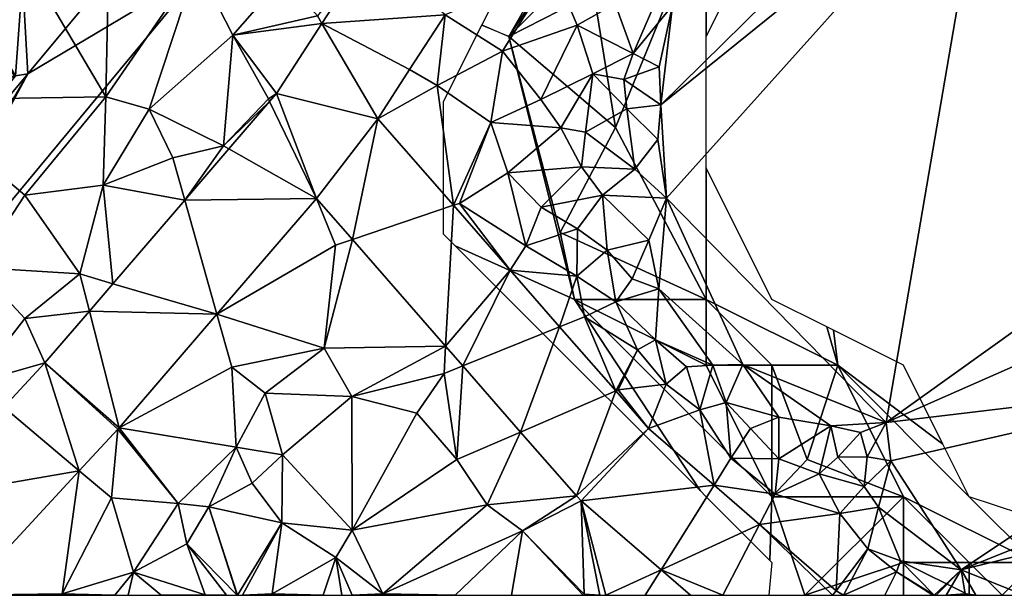
# Model space of a CAD drawing. Extents: x 573000 to 574007, y 6222000 to 6223016.
# Drawn here: x 573635 to 573710, y 6222000 to 6222044 of the extents above; entities that cross this region are included whole.
import ezdxf

# ---------------------------------------------------------------- set-up
doc = ezdxf.new("R2010")
doc.units = 0
doc.header["$MEASUREMENT"] = 0
for name, color, linetype in [('Bygninger_LOD2', 1, 'Continuous'), ('Skov', 109, 'Continuous'), ('Terraen', 33, 'Continuous'), ('Terraen_vej', 33, 'Continuous')]:
    doc.layers.add(name, color=color, linetype=linetype)

# ---------------------------------------------------------------- blocks, each defined once
blk = doc.blocks.new('1km_6222_573_UTM32_ACAD_1_FMEBLOCK35')
at = {"layer": 'Terraen', "color": 9, "true_color": 0xbbbbbb}
for points in [[(-3.45, -25.2, 9.95), (17.04, -5, 9.24), (-2.56, -17.64, 10.02)], [(-3.45, -25.2, 9.95), (21.24, -5.24, 9.21), (17.04, -5, 9.24)], [(-3.02, -32.3, 9.81), (21.24, -5.24, 9.21), (-3.45, -25.2, 9.95)], [(13.68, -49.37, 9.87), (21.24, -5.24, 9.21), (-3.02, -32.3, 9.81)], [(13.68, -49.37, 9.87), (41.57, -29.38, 12.41), (21.24, -5.24, 9.21)], [(-45.63, -24.59, 12.31), (-45.34, -10.15, 12.37), (-52.24, -13.37, 12.48)], [(-45.63, -24.59, 12.31), (-38.71, -14.52, 12.38), (-45.34, -10.15, 12.37)], [(-45.63, -24.59, 12.31), (-52.24, -13.37, 12.48), (-60.4, -24.83, 13.13)], [(-29.205, -19.017, 11.783), (-25.592, -13.434, 11.899), (-29.55, -18.43, 11.78)], [(-45.63, -24.59, 12.31), (-42.33, -25.53, 11.88), (-38.71, -14.52, 12.38)], [(-42.33, -25.53, 11.88), (-35.99, -19.9, 11.92), (-38.71, -14.52, 12.38)], [(-32.14, -15.48, 11.95), (-38.71, -14.52, 12.38), (-35.99, -19.9, 11.92)], [(-19.839, -18.349, 11.844), (-15.49, -21.13, 11.92), (-11.6, -14.89, 12.03)], [(-15.49, -21.13, 11.92), (-9.81, -19.15, 12.17), (-11.6, -14.89, 12.03)], [(-9.81, -19.15, 12.17), (-6.93, -17.51, 11.24), (-11.6, -14.89, 12.03)], [(-29.55, -18.43, 11.78), (-32.14, -15.48, 11.95), (-35.99, -19.9, 11.92)], [(-5.56, -21.3, 10.93), (-3.72, -17.05, 10.75), (-6.93, -17.51, 11.24)], [(-5.56, -21.3, 10.93), (-2.56, -17.64, 10.02), (-3.72, -17.05, 10.75)], [(-5.56, -21.3, 10.93), (-6.93, -17.51, 11.24), (-9.81, -19.15, 12.17)], [(-3.57, -22.3, 10.11), (-2.56, -17.64, 10.02), (-5.56, -21.3, 10.93)], [(-3.45, -25.2, 9.95), (-2.56, -17.64, 10.02), (-3.57, -22.3, 10.11)], [(-29.205, -19.017, 11.783), (-29.55, -18.43, 11.78), (-35.99, -19.9, 11.92)], [(-19.839, -18.349, 11.844), (-22.538, -22.518, 11.806), (-20.46, -23.73, 11.86)], [(-19.839, -18.349, 11.844), (-20.46, -23.73, 11.86), (-15.49, -21.13, 11.92)], [(-32.65, -24.338, 11.674), (-29.205, -19.017, 11.783), (-35.99, -19.9, 11.92)], [(-12.57, -24.79, 12.4), (-9.81, -19.15, 12.17), (-15.49, -21.13, 11.92)], [(-12.57, -24.79, 12.4), (-8.62, -22.83, 12.15), (-9.81, -19.15, 12.17)], [(-8.62, -22.83, 12.15), (-5.56, -21.3, 10.93), (-9.81, -19.15, 12.17)], [(-42.33, -25.53, 11.88), (-36.69, -28.32, 11.62), (-35.99, -19.9, 11.92)], [(-36.69, -28.32, 11.62), (-33.28, -24.75, 11.66), (-35.99, -19.9, 11.92)], [(-32.65, -24.338, 11.674), (-35.99, -19.9, 11.92), (-33.28, -24.75, 11.66)], [(-16.38, -26.55, 11.97), (-15.49, -21.13, 11.92), (-20.46, -23.73, 11.86)], [(-12.57, -24.79, 12.4), (-15.49, -21.13, 11.92), (-16.38, -26.55, 11.97)], [(-8.62, -22.83, 12.15), (-6.25, -23.27, 12.13), (-5.56, -21.3, 10.93)], [(-6.25, -23.27, 12.13), (-3.57, -22.3, 10.11), (-5.56, -21.3, 10.93)], [(-3.45, -25.2, 9.95), (-3.57, -22.3, 10.11), (-6.25, -23.27, 12.13)], [(-24.955, -26.253, 11.771), (-20.46, -23.73, 11.86), (-22.538, -22.518, 11.806)], [(-11.05, -26.95, 11.83), (-8.62, -22.83, 12.15), (-12.57, -24.79, 12.4)], [(-11.05, -26.95, 11.83), (-9.16, -27.27, 11.86), (-8.62, -22.83, 12.15)], [(-9.16, -27.27, 11.86), (-6.02, -25.51, 11.74), (-8.62, -22.83, 12.15)], [(-6.02, -25.51, 11.74), (-6.25, -23.27, 12.13), (-8.62, -22.83, 12.15)], [(-19.203, -32.84, 11.693), (-20.46, -23.73, 11.86), (-24.955, -26.253, 11.771)], [(-19.203, -32.84, 11.693), (-16.38, -26.55, 11.97), (-20.46, -23.73, 11.86)], [(-6.02, -25.51, 11.74), (-3.45, -25.2, 9.95), (-6.25, -23.27, 12.13)], [(-51.79, -32.08, 12.2), (-45.63, -24.59, 12.31), (-60.4, -24.83, 13.13)], [(-51.79, -32.08, 12.2), (-45.84, -31.31, 11.76), (-45.63, -24.59, 12.31)], [(-45.84, -31.31, 11.76), (-42.33, -25.53, 11.88), (-45.63, -24.59, 12.31)], [(-32.65, -24.338, 11.674), (-33.28, -24.75, 11.66), (-33.18, -24.956, 11.672)], [(-55.42, -37.56, 12.24), (-51.79, -32.08, 12.2), (-60.4, -24.83, 13.13)], [(-33.18, -24.956, 11.672), (-33.28, -24.75, 11.66), (-36.69, -28.32, 11.62)], [(-36.275, -28.554, 11.662), (-33.18, -24.956, 11.672), (-36.69, -28.32, 11.62)], [(-11.05, -26.95, 11.83), (-12.57, -24.79, 12.4), (-16.38, -26.55, 11.97)], [(-3.67, -27.84, 9.85), (-3.45, -25.2, 9.95), (-6.02, -25.51, 11.74)], [(-3.02, -32.3, 9.81), (-3.45, -25.2, 9.95), (-3.67, -27.84, 9.85)], [(-40.54, -29.22, 11.75), (-42.33, -25.53, 11.88), (-45.84, -31.31, 11.76)], [(-40.54, -29.22, 11.75), (-36.69, -28.32, 11.62), (-42.33, -25.53, 11.88)], [(-5.42, -30.09, 10.26), (-6.02, -25.51, 11.74), (-9.16, -27.27, 11.86)], [(-5.42, -30.09, 10.26), (-3.67, -27.84, 9.85), (-6.02, -25.51, 11.74)], [(-19.203, -32.84, 11.693), (-18.76, -32.69, 11.61), (-16.38, -26.55, 11.97)], [(-15.08, -30.36, 12.08), (-16.38, -26.55, 11.97), (-18.76, -32.69, 11.61)], [(-15.08, -30.36, 12.08), (-11.05, -26.95, 11.83), (-16.38, -26.55, 11.97)], [(-15.08, -30.36, 12.08), (-9.48, -29.91, 11.15), (-11.05, -26.95, 11.83)], [(-9.48, -29.91, 11.15), (-9.16, -27.27, 11.86), (-11.05, -26.95, 11.83)], [(-5.42, -30.09, 10.26), (-9.16, -27.27, 11.86), (-9.48, -29.91, 11.15)], [(-39.63, -32.454, 11.652), (-36.69, -28.32, 11.62), (-40.54, -29.22, 11.75)], [(-39.63, -32.454, 11.652), (-36.275, -28.554, 11.662), (-36.69, -28.32, 11.62)], [(-5.42, -30.09, 10.26), (-3.02, -32.3, 9.81), (-3.67, -27.84, 9.85)], [(-39.63, -32.454, 11.652), (-40.54, -29.22, 11.75), (-45.84, -31.31, 11.76)], [(-12.54, -32.99, 12.29), (-9.48, -29.91, 11.15), (-15.08, -30.36, 12.08)], [(-12.54, -32.99, 12.29), (-7.87, -32.08, 11.29), (-9.48, -29.91, 11.15)], [(-5.42, -30.09, 10.26), (-9.48, -29.91, 11.15), (-7.87, -32.08, 11.29)], [(13.68, -49.37, 9.87), (41.28, -37.2, 12.45), (41.57, -29.38, 12.41)], [(-13.72, -35.93, 11.66), (-15.08, -30.36, 12.08), (-18.76, -32.69, 11.61)], [(-13.72, -35.93, 11.66), (-12.54, -32.99, 12.29), (-15.08, -30.36, 12.08)], [(-5.42, -30.09, 10.26), (-7.87, -32.08, 11.29), (-3.02, -32.3, 9.81)], [(-47.61, -38.06, 11.63), (-45.84, -31.31, 11.76), (-51.79, -32.08, 12.2)], [(-45.088, -38.801, 11.635), (-45.84, -31.31, 11.76), (-47.61, -38.06, 11.63)], [(-45.088, -38.801, 11.635), (-39.63, -32.454, 11.652), (-45.84, -31.31, 11.76)], [(-55.42, -37.56, 12.24), (-47.61, -38.06, 11.63), (-51.79, -32.08, 12.2)], [(-9.77, -34.64, 12.63), (-7.87, -32.08, 11.29), (-12.54, -32.99, 12.29)], [(-7.53, -36.26, 12.04), (-7.87, -32.08, 11.29), (-9.77, -34.64, 12.63)], [(-4.35, -35.5, 10.03), (-7.87, -32.08, 11.29), (-7.53, -36.26, 12.04)], [(-4.35, -35.5, 10.03), (-3.02, -32.3, 9.81), (-7.87, -32.08, 11.29)], [(-29.618, -32.316, 11.649), (-37.191, -41.121, 11.611), (-28.18, -35.88, 11.64)], [(-29.618, -32.316, 11.649), (-28.18, -35.88, 11.64), (-26.888, -35.442, 11.65)], [(-19.203, -32.84, 11.693), (-14.897, -37.771, 11.634), (-18.76, -32.69, 11.61)], [(-14.897, -37.771, 11.634), (-13.72, -35.93, 11.66), (-18.76, -32.69, 11.61)], [(-3.6, -39.2, 10.01), (-3.02, -32.3, 9.81), (-4.35, -35.5, 10.03)], [(2.79, -44.95, 8.65), (-3.02, -32.3, 9.81), (-3.6, -39.2, 10.01)], [(13.68, -49.37, 9.87), (-3.02, -32.3, 9.81), (2.79, -44.95, 8.65)], [(-9.77, -34.64, 12.63), (-12.54, -32.99, 12.29), (-13.72, -35.93, 11.66)], [(-9.83, -38.24, 12.39), (-9.77, -34.64, 12.63), (-13.72, -35.93, 11.66)], [(-9.83, -38.24, 12.39), (-7.53, -36.26, 12.04), (-9.77, -34.64, 12.63)], [(-37.191, -41.121, 11.611), (-29.03, -43.71, 11.75), (-28.18, -35.88, 11.64)], [(-26.888, -35.442, 11.65), (-28.18, -35.88, 11.64), (-29.03, -43.71, 11.75)], [(-19.804, -43.555, 11.652), (-26.888, -35.442, 11.65), (-29.03, -43.71, 11.75)], [(-4.35, -35.5, 10.03), (-7.53, -36.26, 12.04), (-5.63, -38.42, 12)], [(-3.6, -39.2, 10.01), (-4.35, -35.5, 10.03), (-5.63, -38.42, 12)], [(-14.897, -37.771, 11.634), (-9.83, -38.24, 12.39), (-13.72, -35.93, 11.66)], [(-6.86, -40.19, 12.15), (-7.53, -36.26, 12.04), (-9.83, -38.24, 12.39)], [(-6.86, -40.19, 12.15), (-5.63, -38.42, 12), (-7.53, -36.26, 12.04)], [(13.68, -49.37, 9.87), (41.01, -46.09, 12.46), (41.28, -37.2, 12.45)], [(-55.6, -46.33, 11.66), (-51.8, -41.44, 11.64), (-55.42, -37.56, 12.24)], [(-51.8, -41.44, 11.64), (-47.61, -38.06, 11.63), (-55.42, -37.56, 12.24)], [(-46.885, -40.891, 11.629), (-47.61, -38.06, 11.63), (-51.8, -41.44, 11.64)], [(-46.885, -40.891, 11.629), (-45.088, -38.801, 11.635), (-47.61, -38.06, 11.63)], [(-14.897, -37.771, 11.634), (-11.139, -42.075, 11.583), (-9.83, -38.24, 12.39)], [(-11.139, -42.075, 11.583), (-9.25, -41.31, 11.58), (-9.83, -38.24, 12.39)], [(-9.25, -41.31, 11.58), (-6.86, -40.19, 12.15), (-9.83, -38.24, 12.39)], [(-6.86, -40.19, 12.15), (-3.6, -39.2, 10.01), (-5.63, -38.42, 12)], [(-3.85, -43.08, 9.94), (-3.6, -39.2, 10.01), (-6.86, -40.19, 12.15)], [(0.5, -44.99, 8.57), (-3.6, -39.2, 10.01), (-3.85, -43.08, 9.94)], [(2.79, -44.95, 8.65), (-3.6, -39.2, 10.01), (0.5, -44.99, 8.57)], [(-5.21, -43.82, 11.19), (-6.86, -40.19, 12.15), (-9.25, -41.31, 11.58)], [(-5.21, -43.82, 11.19), (-3.85, -43.08, 9.94), (-6.86, -40.19, 12.15)], [(-50.258, -44.813, 11.618), (-46.885, -40.891, 11.629), (-51.8, -41.44, 11.64)], [(-44.617, -49.755, 11.573), (-36.06, -45.14, 11.56), (-37.191, -41.121, 11.611)], [(-37.191, -41.121, 11.611), (-36.06, -45.14, 11.56), (-29.03, -43.71, 11.75)], [(-50.258, -44.813, 11.618), (-51.8, -41.44, 11.64), (-55.6, -46.33, 11.66)], [(-11.139, -42.075, 11.583), (-6.877, -46.955, 11.525), (-9.25, -41.31, 11.58)], [(-6.877, -46.955, 11.525), (-5.21, -43.82, 11.19), (-9.25, -41.31, 11.58)], [(-3.03, -46.43, 11.42), (-3.85, -43.08, 9.94), (-5.21, -43.82, 11.19)], [(0.5, -44.99, 8.57), (-3.85, -43.08, 9.94), (-1.49, -45.13, 9.6)], [(-3.03, -46.43, 11.42), (-1.49, -45.13, 9.6), (-3.85, -43.08, 9.94)], [(-33.51, -47.13, 11.77), (-29.03, -43.71, 11.75), (-36.06, -45.14, 11.56)], [(-26.93, -47.39, 11.75), (-29.03, -43.71, 11.75), (-33.51, -47.13, 11.77)], [(-19.804, -43.555, 11.652), (-29.03, -43.71, 11.75), (-26.93, -47.39, 11.75)], [(-19.804, -43.555, 11.652), (-26.93, -47.39, 11.75), (-19.92, -45.63, 11.61)], [(-18.495, -45.053, 11.652), (-19.804, -43.555, 11.652), (-19.92, -45.63, 11.61)], [(-6.877, -46.955, 11.525), (-6.68, -46.87, 11.49), (-5.21, -43.82, 11.19)], [(-3.03, -46.43, 11.42), (-5.21, -43.82, 11.19), (-6.68, -46.87, 11.49)], [(-50.258, -44.813, 11.618), (-55.6, -46.33, 11.66), (-53.389, -48.194, 11.665)], [(-44.617, -49.755, 11.573), (-35.72, -51.24, 11.74), (-36.06, -45.14, 11.56)], [(-35.72, -51.24, 11.74), (-33.51, -47.13, 11.77), (-36.06, -45.14, 11.56)], [(-21.99, -48.65, 11.93), (-19.92, -45.63, 11.61), (-26.93, -47.39, 11.75)], [(-18.95, -52.18, 11.76), (-19.92, -45.63, 11.61), (-21.99, -48.65, 11.93)], [(-18.495, -45.053, 11.652), (-19.92, -45.63, 11.61), (-18.95, -52.18, 11.76)], [(-14.103, -50.083, 11.653), (-18.495, -45.053, 11.652), (-18.95, -52.18, 11.76)], [(-0.48, -48.4, 11.42), (-1.49, -45.13, 9.6), (-3.03, -46.43, 11.42)], [(-0.48, -48.4, 11.42), (0.5, -44.99, 8.57), (-1.49, -45.13, 9.6)], [(-0.48, -48.4, 11.42), (1.52, -47.84, 9.89), (0.5, -44.99, 8.57)], [(1.52, -47.84, 9.89), (2.79, -44.95, 8.65), (0.5, -44.99, 8.57)], [(5.53, -48.95, 10.08), (2.79, -44.95, 8.65), (1.52, -47.84, 9.89)], [(9.47, -49.62, 9.96), (13.68, -49.37, 9.87), (2.79, -44.95, 8.65)], [(9.47, -49.62, 9.96), (2.79, -44.95, 8.65), (5.53, -48.95, 10.08)], [(14.03, -52.26, 9.91), (41.01, -46.09, 12.46), (13.68, -49.37, 9.87)], [(19.39, -60.55, 9.72), (41.01, -46.09, 12.46), (14.03, -52.26, 9.91)], [(19.39, -60.55, 9.72), (41.51, -51.69, 12.49), (41.01, -46.09, 12.46)], [(-32.2, -51.81, 11.68), (-33.51, -47.13, 11.77), (-35.72, -51.24, 11.74)], [(-32.2, -51.81, 11.68), (-26.93, -47.39, 11.75), (-33.51, -47.13, 11.77)], [(-4.387, -49.806, 11.491), (-6.68, -46.87, 11.49), (-6.877, -46.955, 11.525)], [(-4.387, -49.806, 11.491), (-3.03, -46.43, 11.42), (-6.68, -46.87, 11.49)], [(-4.387, -49.806, 11.491), (-0.48, -48.4, 11.42), (-3.03, -46.43, 11.42)], [(-26.91, -57.55, 12.09), (-26.93, -47.39, 11.75), (-32.2, -51.81, 11.68)], [(-26.91, -57.55, 12.09), (-21.99, -48.65, 11.93), (-26.93, -47.39, 11.75)], [(1.88, -52.08, 11.45), (1.52, -47.84, 9.89), (-0.48, -48.4, 11.42)], [(3.38, -49.82, 11.76), (5.53, -48.95, 10.08), (1.52, -47.84, 9.89)], [(1.88, -52.08, 11.45), (3.38, -49.82, 11.76), (1.52, -47.84, 9.89)], [(-4.387, -49.806, 11.491), (0.6, -54.126, 11.373), (-0.48, -48.4, 11.42)], [(0.6, -54.126, 11.373), (1.88, -52.08, 11.45), (-0.48, -48.4, 11.42)], [(-26.91, -57.55, 12.09), (-18.95, -52.18, 11.76), (-21.99, -48.65, 11.93)], [(5.53, -52.13, 11.62), (5.53, -48.95, 10.08), (3.38, -49.82, 11.76)], [(5.53, -52.13, 11.62), (9.47, -49.62, 9.96), (5.53, -48.95, 10.08)], [(9.47, -49.62, 9.96), (11.74, -50.11, 11.09), (13.68, -49.37, 9.87)], [(12.25, -51.97, 11.32), (13.68, -49.37, 9.87), (11.74, -50.11, 11.09)], [(12.25, -51.97, 11.32), (14.03, -52.26, 9.91), (13.68, -49.37, 9.87)], [(-44.708, -49.857, 11.572), (-47.649, -53.034, 11.612), (-45.21, -55.09, 11.55)], [(-44.708, -49.857, 11.572), (-45.21, -55.09, 11.55), (-40.13, -55.51, 11.67)], [(-44.617, -49.755, 11.573), (-44.708, -49.857, 11.572), (-40.13, -55.51, 11.67)], [(-44.617, -49.755, 11.573), (-40.13, -55.51, 11.67), (-35.72, -51.24, 11.74)], [(-14.103, -50.083, 11.653), (-18.95, -52.18, 11.76), (-16.64, -55.61, 11.89)], [(-9.865, -54.937, 11.655), (-14.103, -50.083, 11.653), (-16.64, -55.61, 11.89)], [(1.88, -52.08, 11.45), (5.53, -52.13, 11.62), (3.38, -49.82, 11.76)], [(8.6, -53.25, 11.34), (9.47, -49.62, 9.96), (5.53, -52.13, 11.62)], [(8.6, -53.25, 11.34), (10, -52, 12.03), (9.47, -49.62, 9.96)], [(10, -52, 12.03), (11.74, -50.11, 11.09), (9.47, -49.62, 9.96)], [(12.25, -51.97, 11.32), (11.74, -50.11, 11.09), (10, -52, 12.03)], [(-40.13, -55.51, 11.67), (-37.81, -55.77, 11.6), (-35.72, -51.24, 11.74)], [(-37.81, -55.77, 11.6), (-34.51, -53.96, 11.27), (-35.72, -51.24, 11.74)], [(-34.51, -53.96, 11.27), (-32.2, -51.81, 11.68), (-35.72, -51.24, 11.74)], [(-32.25, -57, 10.75), (-32.2, -51.81, 11.68), (-34.51, -53.96, 11.27)], [(-26.91, -57.55, 12.09), (-32.2, -51.81, 11.68), (-32.25, -57, 10.75)], [(-26.91, -57.55, 12.09), (-16.64, -55.61, 11.89), (-18.95, -52.18, 11.76)], [(0.6, -54.126, 11.373), (5.25, -54.8, 11.37), (1.88, -52.08, 11.45)], [(1.88, -52.08, 11.45), (5.25, -54.8, 11.37), (5.53, -52.13, 11.62)], [(5.25, -54.8, 11.37), (8.6, -53.25, 11.34), (5.53, -52.13, 11.62)], [(12.02, -54.22, 11.37), (10, -52, 12.03), (8.6, -53.25, 11.34)], [(12.02, -54.22, 11.37), (12.25, -51.97, 11.32), (10, -52, 12.03)], [(12.02, -54.22, 11.37), (14.03, -52.26, 9.91), (12.25, -51.97, 11.32)], [(13.09, -55.8, 9.95), (14.03, -52.26, 9.91), (12.02, -54.22, 11.37)], [(19.39, -60.55, 9.72), (14.03, -52.26, 9.91), (13.09, -55.8, 9.95)], [(19.39, -60.55, 9.72), (40.7, -55.29, 12.55), (41.51, -51.69, 12.49)], [(-47.649, -53.034, 11.612), (-56.412, -62.5, 11.732), (-48.96, -62.38, 11.72)], [(-47.649, -53.034, 11.612), (-48.96, -62.38, 11.72), (-45.21, -55.09, 11.55)], [(10.17, -56.27, 11.43), (8.6, -53.25, 11.34), (5.25, -54.8, 11.37)], [(10.17, -56.27, 11.43), (12.02, -54.22, 11.37), (8.6, -53.25, 11.34)], [(-32.25, -57, 10.75), (-34.51, -53.96, 11.27), (-37.81, -55.77, 11.6)], [(0.6, -54.126, 11.373), (4.051, -57.115, 11.291), (5.25, -54.8, 11.37)], [(13.09, -55.8, 9.95), (12.02, -54.22, 11.37), (10.17, -56.27, 11.43)], [(-43.52, -60.73, 11.69), (-45.21, -55.09, 11.55), (-48.96, -62.38, 11.72)], [(-43.52, -60.73, 11.69), (-40.13, -55.51, 11.67), (-45.21, -55.09, 11.55)], [(-9.865, -54.937, 11.655), (-16.64, -55.61, 11.89), (-13.95, -57.59, 11.79)], [(-9.495, -55.305, 11.648), (-9.865, -54.937, 11.655), (-13.95, -57.59, 11.79)], [(-9.495, -55.305, 11.648), (-13.95, -57.59, 11.79), (-9.27, -62.41, 11.68)], [(-9.495, -55.305, 11.648), (-9.27, -62.41, 11.68), (-8.087, -62.5, 11.894)], [(-9.495, -55.305, 11.648), (-8.087, -62.5, 11.894), (-7.637, -62.5, 11.87)], [(-9.495, -55.305, 11.648), (-7.637, -62.5, 11.87), (-3.425, -60.562, 11.569)], [(4.051, -57.115, 11.291), (10.17, -56.27, 11.43), (5.25, -54.8, 11.37)], [(40.7, -55.29, 12.55), (19.39, -60.55, 9.72), (24.164, -62.5, 9.97)], [(-43.52, -60.73, 11.69), (-39.48, -58.59, 11.08), (-40.13, -55.51, 11.67)], [(-39.48, -58.59, 11.08), (-37.81, -55.77, 11.6), (-40.13, -55.51, 11.67)], [(-37.81, -55.77, 11.6), (-39.48, -58.59, 11.08), (-35.66, -62.5, 10.801)], [(-35.628, -62.5, 10.8), (-32.25, -57, 10.75), (-37.81, -55.77, 11.6)], [(-35.628, -62.5, 10.8), (-37.81, -55.77, 11.6), (-35.646, -62.5, 10.802)], [(-35.646, -62.5, 10.802), (-37.81, -55.77, 11.6), (-35.66, -62.5, 10.801)], [(-24.57, -62.38, 12.11), (-16.64, -55.61, 11.89), (-26.91, -57.55, 12.09)], [(-24.57, -62.38, 12.11), (-13.95, -57.59, 11.79), (-16.64, -55.61, 11.89)], [(12.28, -58.96, 10.63), (13.09, -55.8, 9.95), (10.17, -56.27, 11.43)], [(12.28, -58.96, 10.63), (14.76, -59.88, 9.98), (13.09, -55.8, 9.95)], [(19.39, -60.55, 9.72), (13.09, -55.8, 9.95), (14.76, -59.88, 9.98)], [(9.879, -62.162, 11.153), (10.17, -56.27, 11.43), (4.051, -57.115, 11.291)], [(9.879, -62.162, 11.153), (12.28, -58.96, 10.63), (10.17, -56.27, 11.43)], [(-35.232, -62.5, 10.822), (-32.25, -57, 10.75), (-35.628, -62.5, 10.8)], [(-35.232, -62.5, 10.822), (-32.99, -62.39, 10.94), (-32.25, -57, 10.75)], [(-32.99, -62.39, 10.94), (-28.16, -59.62, 11.51), (-32.25, -57, 10.75)], [(-28.16, -59.62, 11.51), (-26.91, -57.55, 12.09), (-32.25, -57, 10.75)], [(-24.57, -62.38, 12.11), (-26.91, -57.55, 12.09), (-28.16, -59.62, 11.51)], [(-19.082, -62.5, 11.222), (-13.95, -57.59, 11.79), (-24.57, -62.38, 12.11)], [(-14.794, -62.5, 11.721), (-13.95, -57.59, 11.79), (-19.082, -62.5, 11.222)], [(-9.343, -62.5, 11.679), (-13.95, -57.59, 11.79), (-14.794, -62.5, 11.721)], [(-9.343, -62.5, 11.679), (-9.27, -62.41, 11.68), (-13.95, -57.59, 11.79)], [(-38.09, -62.46, 10.9), (-39.48, -58.59, 11.08), (-43.52, -60.73, 11.69)], [(-35.66, -62.5, 10.801), (-39.48, -58.59, 11.08), (-36.457, -62.5, 10.833)], [(-39.48, -58.59, 11.08), (-38.09, -62.46, 10.9), (-36.457, -62.5, 10.833)], [(9.879, -62.162, 11.153), (10.442, -62.5, 11.217), (12.28, -58.96, 10.63)], [(14.46, -60.72, 11.44), (12.28, -58.96, 10.63), (10.442, -62.5, 11.217)], [(14.46, -60.72, 11.44), (14.76, -59.88, 9.98), (12.28, -58.96, 10.63)], [(-28.16, -59.62, 11.51), (-32.99, -62.39, 10.94), (-29.103, -62.5, 10.969)], [(-27.696, -62.5, 10.987), (-28.16, -59.62, 11.51), (-29.103, -62.5, 10.969)], [(-26.91, -62.5, 11.262), (-24.57, -62.38, 12.11), (-28.16, -59.62, 11.51)], [(-26.91, -62.5, 11.262), (-28.16, -59.62, 11.51), (-27.696, -62.5, 10.987)], [(-3.425, -60.562, 11.569), (-7.637, -62.5, 11.87), (-4.637, -62.5, 11.59)], [(-3.425, -60.562, 11.569), (-4.637, -62.5, 11.59), (-1.187, -62.5, 11.539)], [(17.32, -62.48, 11.17), (14.76, -59.88, 9.98), (14.46, -60.72, 11.44)], [(17.32, -62.48, 11.17), (19.39, -60.55, 9.72), (14.76, -59.88, 9.98)], [(17.488, -62.5, 10.772), (19.39, -60.55, 9.72), (17.32, -62.48, 11.17)], [(18.253, -62.5, 10.427), (19.39, -60.55, 9.72), (17.488, -62.5, 10.772)], [(18.253, -62.5, 10.427), (19.68, -62.38, 9.77), (19.39, -60.55, 9.72)], [(24.164, -62.5, 9.97), (19.39, -60.55, 9.72), (20.504, -62.5, 9.868)], [(20.504, -62.5, 9.868), (19.39, -60.55, 9.72), (19.68, -62.38, 9.77)], [(-43.52, -60.73, 11.69), (-48.96, -62.38, 11.72), (-44.952, -62.5, 11.464)], [(-43.943, -62.5, 11.405), (-43.52, -60.73, 11.69), (-44.952, -62.5, 11.464)], [(-41.439, -62.5, 11.186), (-43.52, -60.73, 11.69), (-43.943, -62.5, 11.405)], [(-41.439, -62.5, 11.186), (-38.09, -62.46, 10.9), (-43.52, -60.73, 11.69)], [(13.57, -62.5, 11.434), (14.46, -60.72, 11.44), (10.442, -62.5, 11.217)], [(17.241, -62.5, 11.175), (14.46, -60.72, 11.44), (13.57, -62.5, 11.434)], [(17.241, -62.5, 11.175), (17.32, -62.48, 11.17), (14.46, -60.72, 11.44)], [(-49.162, -62.5, 11.719), (-48.96, -62.38, 11.72), (-56.412, -62.5, 11.732)], [(-48.877, -62.5, 11.721), (-48.96, -62.38, 11.72), (-49.162, -62.5, 11.719)], [(-44.952, -62.5, 11.464), (-48.96, -62.38, 11.72), (-48.877, -62.5, 11.721)], [(-38.154, -62.5, 10.901), (-38.09, -62.46, 10.9), (-41.439, -62.5, 11.186)], [(-38.053, -62.5, 10.9), (-38.09, -62.46, 10.9), (-38.154, -62.5, 10.901)], [(-36.457, -62.5, 10.833), (-38.09, -62.46, 10.9), (-38.053, -62.5, 10.9)], [(-33.01, -62.5, 10.939), (-32.99, -62.39, 10.94), (-35.232, -62.5, 10.822)], [(-32.882, -62.5, 10.941), (-32.99, -62.39, 10.94), (-33.01, -62.5, 10.939)], [(-29.103, -62.5, 10.969), (-32.99, -62.39, 10.94), (-32.882, -62.5, 10.941)], [(-24.538, -62.5, 12.072), (-24.57, -62.38, 12.11), (-26.91, -62.5, 11.262)], [(-24.538, -62.5, 12.072), (-19.082, -62.5, 11.222), (-24.57, -62.38, 12.11)], [(-9.197, -62.5, 11.681), (-9.27, -62.41, 11.68), (-9.343, -62.5, 11.679)], [(-9.27, -62.41, 11.68), (-8.878, -62.5, 11.751), (-8.087, -62.5, 11.894)], [(-8.878, -62.5, 11.751), (-9.27, -62.41, 11.68), (-9.197, -62.5, 11.681)], [(17.315, -62.5, 11.171), (17.32, -62.48, 11.17), (17.241, -62.5, 11.175)], [(17.328, -62.5, 11.173), (17.32, -62.48, 11.17), (17.315, -62.5, 11.171)], [(17.488, -62.5, 10.772), (17.32, -62.48, 11.17), (17.342, -62.5, 11.09)], [(17.342, -62.5, 11.09), (17.32, -62.48, 11.17), (17.328, -62.5, 11.173)], [(19.571, -62.5, 9.877), (19.68, -62.38, 9.77), (18.253, -62.5, 10.427)], [(19.785, -62.5, 9.775), (19.68, -62.38, 9.77), (19.571, -62.5, 9.877)], [(20.504, -62.5, 9.868), (19.68, -62.38, 9.77), (19.97, -62.5, 9.805)], [(19.97, -62.5, 9.805), (19.68, -62.38, 9.77), (19.785, -62.5, 9.775)]]:
    blk.add_polyline3d(points, close=True, dxfattribs=at)
blk = doc.blocks.new('1km_6222_573_UTM32_ACAD_1_FMEBLOCK114')
at = {"layer": 'Terraen_vej', "color": 251, "true_color": 0x555555}
for points in [[(-19.839, -18.349, 11.844), (-25.592, -13.434, 11.899), (-29.205, -19.017, 11.783)], [(-19.839, -18.349, 11.844), (-29.205, -19.017, 11.783), (-22.538, -22.518, 11.806)], [(-32.65, -24.338, 11.674), (-24.955, -26.253, 11.771), (-29.205, -19.017, 11.783)], [(-24.955, -26.253, 11.771), (-22.538, -22.518, 11.806), (-29.205, -19.017, 11.783)], [(-29.618, -32.316, 11.649), (-32.65, -24.338, 11.674), (-33.18, -24.956, 11.672)], [(-32.65, -24.338, 11.674), (-29.618, -32.316, 11.649), (-24.955, -26.253, 11.771)], [(-29.618, -32.316, 11.649), (-33.18, -24.956, 11.672), (-36.275, -28.554, 11.662)], [(-24.955, -26.253, 11.771), (-29.618, -32.316, 11.649), (-26.888, -35.442, 11.65)], [(-24.955, -26.253, 11.771), (-26.888, -35.442, 11.65), (-19.203, -32.84, 11.693)], [(-29.618, -32.316, 11.649), (-36.275, -28.554, 11.662), (-39.63, -32.454, 11.652)], [(-37.191, -41.121, 11.611), (-39.63, -32.454, 11.652), (-45.088, -38.801, 11.635)], [(-29.618, -32.316, 11.649), (-39.63, -32.454, 11.652), (-37.191, -41.121, 11.611)], [(-19.203, -32.84, 11.693), (-26.888, -35.442, 11.65), (-19.804, -43.555, 11.652)], [(-19.203, -32.84, 11.693), (-19.804, -43.555, 11.652), (-14.897, -37.771, 11.634)], [(-14.897, -37.771, 11.634), (-19.804, -43.555, 11.652), (-18.495, -45.053, 11.652)], [(-14.897, -37.771, 11.634), (-18.495, -45.053, 11.652), (-11.139, -42.075, 11.583)], [(-37.191, -41.121, 11.611), (-45.088, -38.801, 11.635), (-46.885, -40.891, 11.629)], [(-44.617, -49.755, 11.573), (-46.885, -40.891, 11.629), (-50.258, -44.813, 11.618)], [(-44.617, -49.755, 11.573), (-37.191, -41.121, 11.611), (-46.885, -40.891, 11.629)], [(-11.139, -42.075, 11.583), (-18.495, -45.053, 11.652), (-14.103, -50.083, 11.653)], [(-11.139, -42.075, 11.583), (-14.103, -50.083, 11.653), (-6.877, -46.955, 11.525)], [(-47.649, -53.034, 11.612), (-50.258, -44.813, 11.618), (-53.389, -48.194, 11.665)], [(-44.708, -49.857, 11.572), (-50.258, -44.813, 11.618), (-47.649, -53.034, 11.612)], [(-44.617, -49.755, 11.573), (-50.258, -44.813, 11.618), (-44.708, -49.857, 11.572)], [(-6.877, -46.955, 11.525), (-14.103, -50.083, 11.653), (-9.865, -54.937, 11.655)], [(-4.387, -49.806, 11.491), (-6.877, -46.955, 11.525), (-9.865, -54.937, 11.655)], [(-47.649, -53.034, 11.612), (-53.389, -48.194, 11.665), (-59.813, -55.134, 11.76)], [(-4.387, -49.806, 11.491), (-9.865, -54.937, 11.655), (-9.495, -55.305, 11.648)], [(-4.387, -49.806, 11.491), (-9.495, -55.305, 11.648), (0.6, -54.126, 11.373)], [(-47.649, -53.034, 11.612), (-59.813, -55.134, 11.76), (-56.412, -62.5, 11.732)], [(0.6, -54.126, 11.373), (-9.495, -55.305, 11.648), (-3.425, -60.562, 11.569)], [(0.6, -54.126, 11.373), (-3.425, -60.562, 11.569), (4.051, -57.115, 11.291)], [(4.051, -57.115, 11.291), (-3.425, -60.562, 11.569), (1.262, -62.5, 11.472)], [(9.61, -62.5, 11.24), (4.051, -57.115, 11.291), (1.262, -62.5, 11.472)], [(9.879, -62.162, 11.153), (4.051, -57.115, 11.291), (9.61, -62.5, 11.24)], [(-3.425, -60.562, 11.569), (-1.187, -62.5, 11.539), (1.262, -62.5, 11.472)], [(9.879, -62.162, 11.153), (9.61, -62.5, 11.24), (10.442, -62.5, 11.217)]]:
    blk.add_polyline3d(points, close=True, dxfattribs=at)
blk = doc.blocks.new('1km_6222_573_UTM32_ACAD_1_FMEBLOCK172')
at = {"layer": 'Skov', "color": 107, "true_color": 0x3b7449}
for points in [[(205.043, -421.207, 12.598), (203.75, -422.5, 12.57), (198.75, -432.5, 12.398), (193.75, -442.5, 12.226), (188.75, -452.5, 12.055), (186.691, -456.618, 11.984), (188.75, -457.5, 11.996), (208.75, -422.5, 12.623)], [(198.75, -442.5, 12.277), (208.75, -422.5, 12.623), (188.75, -457.5, 11.996)], [(198.75, -442.5, 12.277), (188.75, -457.5, 11.996), (193.75, -452.5, 12.243)], [(196.87, -464.42, 15.741), (203.75, -447.5, 9.891), (195.2, -454.18, 15.561)], [(203.75, -457.5, 9.674), (203.75, -447.5, 9.891), (196.87, -464.42, 15.741), (203.75, -477.5, 9.24), (203.75, -467.5, 9.457), (203.75, -462.5, 9.565)], [(203.75, -457.5, 9.674), (205.568, -453.864, 9.883), (203.75, -447.5, 9.891)], [(193.75, -452.5, 12.243), (188.75, -457.5, 11.996), (195.2, -454.18, 15.561)], [(196.87, -464.42, 15.741), (195.2, -454.18, 15.561), (188.75, -457.5, 11.996)], [(186.68, -456.641, 11.981), (183.75, -462.5, 11.865), (183.75, -467.5, 11.776), (183.75, -472.5, 11.688), (184.682, -473.432, 11.665), (193.75, -477.5, 11.726), (188.75, -457.5, 11.996)], [(186.68, -456.641, 11.981), (186.691, -456.618, 11.984), (188.75, -457.5, 11.996)], [(193.75, -477.5, 11.726), (192.65, -472.4, 14.985), (188.75, -457.5, 11.996)], [(196.87, -464.42, 15.741), (188.75, -457.5, 11.996), (192.65, -472.4, 14.985)], [(203.75, -477.5, 9.24), (196.87, -464.42, 15.741), (192.65, -472.4, 14.985)], [(203.75, -467.5, 9.457), (203.75, -477.5, 9.24), (213.75, -482.5, 9.848), (212.917, -479.583, 9.852), (208.75, -477.5, 9.736)], [(203.75, -477.5, 9.24), (192.65, -472.4, 14.985), (193.75, -477.5, 11.726)], [(184.682, -473.432, 11.665), (188.75, -477.5, 11.629), (193.75, -482.5, 11.584), (198.75, -487.5, 11.54), (203.285, -492.035, 11.5), (193.75, -477.5, 11.726)], [(203.75, -477.5, 9.24), (193.75, -477.5, 11.726), (203.75, -482.5, 13.185)], [(208.595, -497.345, 11.394), (208.75, -492.5, 11.425), (193.75, -477.5, 11.726), (203.285, -492.035, 11.5), (203.75, -492.5, 11.491)], [(193.75, -477.5, 11.726), (208.75, -492.5, 11.425), (203.75, -482.5, 13.185)], [(203.75, -477.5, 9.24), (208.75, -482.5, 9.046), (213.75, -482.5, 9.848)], [(203.75, -477.5, 9.24), (203.75, -482.5, 13.185), (208.75, -482.5, 9.046)], [(213.417, -479.833, 9.815), (212.917, -479.583, 9.852), (213.75, -482.5, 9.848)], [(213.417, -479.833, 9.815), (213.75, -482.5, 9.848), (221.75, -488.5, 10.18), (218.75, -482.5, 9.987)], [(203.75, -482.5, 13.185), (208.75, -492.5, 11.425), (208.75, -482.5, 9.046)], [(213.75, -482.5, 9.848), (208.75, -482.5, 9.046), (211.42, -489.66, 15.141)], [(211.42, -489.66, 15.141), (208.75, -482.5, 9.046), (208.75, -492.5, 11.425)], [(213.75, -482.5, 9.848), (211.42, -489.66, 15.141), (218.75, -492.5, 9.881)], [(223.75, -492.5, 10.08), (213.75, -482.5, 9.848), (218.75, -492.5, 9.881), (228.75, -497.5, 10.195)], [(223.75, -492.5, 10.08), (221.75, -488.5, 10.18), (213.75, -482.5, 9.848)], [(218.75, -492.5, 9.881), (211.42, -489.66, 15.141), (208.75, -492.5, 11.425)], [(211.25, -500, 11.299), (208.75, -492.5, 11.425), (208.595, -497.345, 11.394), (208.75, -497.5, 11.392), (208.51, -500, 11.376)], [(211.25, -500, 11.299), (218.75, -492.5, 9.881), (208.75, -492.5, 11.425)], [(211.25, -500, 11.299), (218.75, -497.5, 13.827), (218.75, -492.5, 9.881)], [(228.75, -497.5, 10.195), (218.75, -492.5, 9.881), (223.75, -497.5, 9.813)], [(218.75, -497.5, 13.827), (223.75, -497.5, 9.813), (218.75, -492.5, 9.881)], [(223.75, -492.5, 10.08), (228.75, -497.5, 10.195), (233.75, -497.5, 10.678), (229.75, -494.5, 10.512)], [(218.75, -500, 12.297), (218.75, -497.5, 13.827), (211.25, -500, 11.299), (213.75, -500, 11.632), (216.25, -500, 11.964)], [(218.75, -500, 12.297), (221.25, -500, 11.038), (223.75, -500, 9.78), (218.75, -497.5, 13.827)], [(223.75, -500, 9.78), (223.75, -497.5, 9.813), (218.75, -497.5, 13.827)], [(223.75, -500, 9.78), (226.25, -500, 12.115), (223.75, -497.5, 9.813)], [(226.25, -500, 12.115), (228.75, -497.5, 10.195), (223.75, -497.5, 9.813)], [(231.25, -500, 12.598), (228.75, -497.5, 10.195), (226.25, -500, 12.115), (228.75, -500, 12.357)]]:
    blk.add_polyline3d(points, close=True, dxfattribs=at)
blk = doc.blocks.new('building_103729')
at = {"layer": 'Bygninger_LOD2', "color": 16, "true_color": 0x7e0000}
for points in [[(-22.375, 41.145, 12.48), (-11.985, 32.535, 12.54), (-13.935, 30.725, 12.59), (-24.055, 39.115, 12.48)], [(-24.055, 39.115, 13.89), (-22.375, 41.145, 13.89), (-22.375, 41.145, 12.48), (-24.055, 39.115, 12.48)], [(-13.935, 30.725, 21.32), (-24.055, 39.115, 13.89), (-22.375, 41.145, 13.89)], [(-22.375, 41.145, 13.89), (-11.985, 32.535, 21.52), (-11.985, 32.535, 12.54), (-22.375, 41.145, 12.48)], [(-11.985, 32.535, 21.52), (-13.935, 30.725, 21.32), (-22.375, 41.145, 13.89)], [(-37.195, 30.455, 12.31), (-29.635, 39.575, 12.51), (-16.175, 28.425, 10.69)], [(-34.235, 34.035, 19.35), (-29.635, 39.575, 12.51), (-37.195, 30.455, 12.31)], [(-29.635, 39.575, 15.72), (-16.175, 28.425, 15.71), (-20.365, 23.355, 19.75), (-34.235, 34.035, 20.14)], [(-29.635, 39.575, 15.72), (-29.635, 39.575, 12.51), (-34.235, 34.035, 19.35)], [(-34.235, 34.035, 20.14), (-29.635, 39.575, 15.72), (-34.235, 34.035, 19.35)], [(-16.175, 28.425, 10.69), (-29.635, 39.575, 12.51), (-29.635, 39.575, 15.72), (-16.175, 28.425, 15.71)], [(-13.935, 30.725, 21.32), (-24.055, 39.115, 13.89), (-24.055, 39.115, 12.48), (-13.935, 30.725, 12.59)], [(-11.985, 32.535, 21.52), (-8.375, 36.885, 21.53), (-8.375, 36.885, 12.64), (-11.985, 32.535, 12.54)], [(-0.265, 30.165, 12.86), (-10.795, 17.445, 12.81), (-11.985, 32.535, 12.54), (-8.375, 36.885, 12.64)], [(-4.525, 33.695, 24.35), (-11.985, 32.535, 21.52), (-8.375, 36.885, 21.53)], [(-0.265, 30.165, 21.17), (-8.375, 36.885, 12.64), (-8.375, 36.885, 21.53)], [(-0.265, 30.165, 21.17), (-0.265, 30.165, 12.86), (-8.375, 36.885, 12.64)], [(-4.525, 33.695, 24.35), (-0.265, 30.165, 21.17), (-8.375, 36.885, 21.53)], [(-34.235, 34.035, 19.35), (-34.215, 31.815, 18.42), (-37.195, 30.455, 16.61)], [(-34.235, 34.035, 19.35), (-37.195, 30.455, 12.31), (-37.195, 30.455, 16.61)], [(-20.365, 23.355, 19.75), (-30.675, 29.575, 18.79), (-34.235, 34.035, 19.35)], [(-34.235, 34.035, 19.35), (-30.675, 29.575, 18.79), (-32.375, 31.115, 18.73)], [(-34.235, 34.035, 19.35), (-20.365, 23.355, 19.75), (-34.235, 34.035, 20.14)], [(-34.235, 34.035, 19.35), (-32.375, 31.115, 18.73), (-34.215, 31.815, 18.42)], [(-10.795, 17.445, 21.17), (-26.155, 7.525, 24.33), (-4.525, 33.695, 24.35)], [(-4.525, 33.695, 24.35), (-26.155, 7.525, 24.33), (-20.365, 23.355, 21.16)], [(-4.525, 33.695, 24.35), (-20.365, 23.355, 21.16), (-16.175, 28.425, 21.17)], [(-4.525, 33.695, 24.35), (-16.175, 28.425, 21.17), (-13.935, 30.725, 21.32)], [(-4.525, 33.695, 24.35), (-13.935, 30.725, 21.32), (-11.985, 32.535, 21.52)], [(-0.265, 30.165, 21.17), (-10.795, 17.445, 21.17), (-4.525, 33.695, 24.35)], [(-11.985, 32.535, 12.54), (-10.795, 17.445, 12.81), (-16.175, 28.425, 10.69)], [(-11.985, 32.535, 12.54), (-16.175, 28.425, 10.69), (-13.935, 30.725, 12.59)], [(-37.195, 30.455, 16.61), (-34.215, 31.815, 18.42), (-36.095, 29.545, 16.61)], [(-36.095, 29.545, 18.54), (-34.215, 31.815, 18.42), (-36.095, 29.545, 16.61)], [(-34.215, 31.815, 18.42), (-32.375, 31.115, 19.29), (-34.665, 28.355, 19.34), (-36.095, 29.545, 18.54)], [(-32.375, 31.115, 18.73), (-34.215, 31.815, 18.42), (-32.375, 31.115, 19.29)], [(-32.375, 31.115, 19.29), (-34.665, 28.355, 19.34), (-34.665, 28.355, 16.62), (-32.375, 31.115, 18.73)], [(-32.375, 31.115, 18.73), (-30.675, 29.575, 18.79), (-34.125, 27.905, 16.62), (-34.665, 28.355, 16.62)], [(-16.175, 28.425, 15.71), (-16.175, 28.425, 21.17), (-13.935, 30.725, 21.32)], [(-13.935, 30.725, 12.59), (-16.175, 28.425, 10.69), (-16.175, 28.425, 15.71)], [(-13.935, 30.725, 21.32), (-13.935, 30.725, 12.59), (-16.175, 28.425, 15.71)], [(-10.795, 17.445, 12.81), (-37.195, 30.455, 12.31), (-16.175, 28.425, 10.69)], [(-34.125, 27.905, 16.62), (-37.195, 30.455, 12.31), (-29.205, 23.825, 16.63)], [(-36.095, 29.545, 16.61), (-37.195, 30.455, 12.31), (-34.665, 28.355, 16.62)], [(-34.665, 28.355, 16.62), (-37.195, 30.455, 12.31), (-34.125, 27.905, 16.62)], [(-29.205, 23.825, 16.63), (-37.195, 30.455, 12.31), (-23.905, 19.435, 12.31)], [(-37.195, 30.455, 16.61), (-37.195, 30.455, 12.31), (-36.095, 29.545, 16.61)], [(-23.905, 19.435, 12.31), (-37.195, 30.455, 12.31), (-10.795, 17.445, 12.81)], [(-10.795, 17.445, 15.64), (-0.265, 30.165, 21.17), (-10.795, 17.445, 21.17)], [(-10.795, 17.445, 15.64), (-0.265, 30.165, 12.86), (-0.265, 30.165, 21.17)], [(-10.795, 17.445, 12.81), (-0.265, 30.165, 12.86), (-10.795, 17.445, 15.64)], [(-34.665, 28.355, 19.34), (-36.095, 29.545, 18.54), (-34.665, 28.355, 16.62)], [(-36.095, 29.545, 18.54), (-36.095, 29.545, 16.61), (-34.665, 28.355, 16.62)], [(-34.125, 27.905, 19.64), (-30.675, 29.575, 18.79), (-34.125, 27.905, 16.62)], [(-30.765, 25.125, 17.78), (-34.125, 27.905, 19.64), (-30.675, 29.575, 18.79), (-29.895, 26.165, 17.76)], [(-29.895, 26.165, 17.43), (-30.675, 29.575, 18.79), (-29.895, 26.165, 17.76)], [(-30.675, 29.575, 18.79), (-20.365, 23.355, 19.75), (-28.615, 27.455, 18.49)], [(-30.675, 29.575, 18.79), (-28.615, 27.455, 18.49), (-29.895, 26.165, 17.43)], [(-30.765, 25.125, 17.78), (-34.125, 27.905, 16.62), (-29.205, 23.825, 16.63)], [(-34.125, 27.905, 19.64), (-34.125, 27.905, 16.62), (-30.765, 25.125, 17.78)], [(-16.175, 28.425, 15.71), (-20.365, 23.355, 19.75), (-16.175, 28.425, 21.17)], [(-20.365, 23.355, 19.75), (-20.365, 23.355, 21.16), (-16.175, 28.425, 21.17)], [(-28.615, 27.455, 19.05), (-27.175, 26.265, 18.43), (-29.895, 26.165, 19.14)], [(-28.615, 27.455, 18.49), (-29.895, 26.165, 17.76), (-29.895, 26.165, 19.14)], [(-28.615, 27.455, 19.05), (-28.615, 27.455, 18.49), (-29.895, 26.165, 19.14)], [(-28.615, 27.455, 18.49), (-29.895, 26.165, 17.43), (-29.895, 26.165, 17.76)], [(-28.615, 27.455, 19.05), (-27.175, 26.265, 18.43), (-28.615, 27.455, 18.49)], [(-20.365, 23.355, 19.75), (-27.175, 26.265, 18.43), (-28.615, 27.455, 18.49)], [(-18.205, 24.385, 21.72), (-15.935, 27.135, 21.73), (-15.935, 27.135, 22.39), (-18.205, 24.385, 22.4)], [(-16.565, 23.025, 22.965), (-18.205, 24.385, 22.4), (-15.935, 27.135, 22.39), (-14.285, 25.765, 22.955)], [(-15.935, 27.135, 21.73), (-14.285, 25.765, 22.955), (-16.565, 23.025, 22.965), (-18.205, 24.385, 21.72)], [(-15.935, 27.135, 21.73), (-14.285, 25.765, 22.955), (-15.935, 27.135, 22.39)], [(-27.175, 26.265, 18.43), (-29.205, 23.825, 18.42), (-29.895, 26.165, 19.14)], [(-29.205, 23.825, 16.63), (-27.175, 26.265, 18.43), (-29.205, 23.825, 18.42)], [(-26.355, 25.575, 18.39), (-28.375, 23.145, 16.63), (-29.205, 23.825, 16.63), (-27.175, 26.265, 18.43)], [(-20.365, 23.355, 19.75), (-26.355, 25.575, 18.39), (-27.175, 26.265, 18.43)], [(-29.205, 23.825, 18.42), (-30.765, 25.125, 19.16), (-29.895, 26.165, 19.14)], [(-30.765, 25.125, 17.78), (-30.765, 25.125, 19.16), (-29.895, 26.165, 19.14)], [(-29.895, 26.165, 17.76), (-30.765, 25.125, 17.78), (-29.895, 26.165, 19.14)], [(-28.375, 23.145, 18.33), (-26.355, 25.575, 18.39), (-28.375, 23.145, 16.63)], [(-26.355, 25.575, 18.39), (-24.675, 24.185, 19.23), (-26.695, 21.745, 19.27), (-28.375, 23.145, 18.33)], [(-24.675, 24.185, 18.5), (-26.355, 25.575, 18.39), (-24.675, 24.185, 19.23)], [(-20.365, 23.355, 19.75), (-24.675, 24.185, 18.5), (-26.355, 25.575, 18.39)], [(-29.205, 23.825, 18.42), (-30.765, 25.125, 17.78), (-29.205, 23.825, 16.63)], [(-29.205, 23.825, 18.42), (-30.765, 25.125, 19.16), (-30.765, 25.125, 17.78)], [(-24.675, 24.185, 19.23), (-26.695, 21.745, 19.27), (-26.695, 21.745, 16.63), (-24.675, 24.185, 18.5)], [(-26.695, 21.745, 16.63), (-24.675, 24.185, 18.5), (-22.635, 21.505, 18.06)], [(-22.635, 21.505, 18.06), (-24.675, 24.185, 18.5), (-20.365, 23.355, 19.75)], [(-18.205, 24.385, 21.72), (-16.565, 23.025, 22.965), (-18.205, 24.385, 22.4)], [(-28.375, 23.145, 16.63), (-29.205, 23.825, 16.63), (-23.905, 19.435, 12.31)], [(-26.155, 7.525, 24.33), (-23.465, 19.075, 21.35), (-20.365, 23.355, 21.16)], [(-20.365, 23.355, 21.16), (-23.465, 19.075, 21.35), (-22.195, 21.145, 21.16)], [(-22.195, 21.145, 18.06), (-22.635, 21.505, 18.06), (-20.365, 23.355, 19.75)], [(-22.195, 21.145, 18.06), (-22.195, 21.145, 21.16), (-20.365, 23.355, 19.75)], [(-22.195, 21.145, 21.16), (-20.365, 23.355, 21.16), (-20.365, 23.355, 19.75)], [(-26.695, 21.745, 16.63), (-28.375, 23.145, 16.63), (-23.905, 19.435, 12.31)], [(-28.375, 23.145, 18.33), (-28.375, 23.145, 16.63), (-26.695, 21.745, 16.63)], [(-26.695, 21.745, 19.27), (-28.375, 23.145, 18.33), (-26.695, 21.745, 16.63)], [(-24.695, 20.085, 16.64), (-26.695, 21.745, 16.63), (-23.905, 19.435, 12.31)], [(-26.695, 21.745, 16.63), (-22.635, 21.505, 18.06), (-24.695, 20.085, 16.64)], [(-24.695, 20.085, 20.45), (-22.635, 21.505, 20.84), (-22.635, 21.505, 18.06), (-24.695, 20.085, 16.64)], [(-23.905, 19.435, 21.03), (-24.695, 20.085, 20.45), (-22.635, 21.505, 20.84)], [(-22.195, 21.145, 21.16), (-23.905, 19.435, 21.03), (-22.635, 21.505, 20.84)], [(-23.465, 19.075, 21.35), (-23.905, 19.435, 21.03), (-22.195, 21.145, 21.16)], [(-22.635, 21.505, 20.84), (-22.195, 21.145, 21.16), (-22.195, 21.145, 18.06), (-22.635, 21.505, 18.06)], [(-24.695, 20.085, 16.64), (-23.905, 19.435, 21.03), (-24.695, 20.085, 20.45)], [(-23.465, 19.075, 21.35), (-23.905, 19.435, 21.03), (-24.695, 20.085, 16.64)], [(-23.465, 19.075, 12.32), (-23.465, 19.075, 21.35), (-24.695, 20.085, 16.64)], [(-23.465, 19.075, 12.32), (-24.695, 20.085, 16.64), (-23.905, 19.435, 12.31)], [(-17.725, 9.135, 13.02), (-21.945, 4.045, 13.06), (-30.235, 10.905, 12.36), (-23.465, 19.075, 12.32)], [(-30.235, 10.905, 21.34), (-23.465, 19.075, 21.35), (-23.465, 19.075, 12.32), (-30.235, 10.905, 12.36)], [(-30.235, 10.905, 21.34), (-23.465, 19.075, 21.35), (-26.155, 7.525, 24.33)], [(-23.905, 19.435, 12.31), (-10.795, 17.445, 12.81), (-23.465, 19.075, 12.32)], [(16.435, -19.175, 13.05), (-17.725, 9.135, 13.02), (-23.465, 19.075, 12.32)], [(-10.795, 17.445, 12.81), (5.925, 3.585, 12.51), (-23.465, 19.075, 12.32)], [(-23.465, 19.075, 12.32), (5.925, 3.585, 12.51), (16.435, -19.175, 13.05)], [(-10.795, 17.445, 21.17), (-14.185, 13.395, 21.19), (-26.155, 7.525, 24.33)], [(-10.795, 17.445, 15.64), (5.925, 3.585, 15.64), (6.515, -3.765, 18.57), (-14.185, 13.395, 18.58)], [(-10.795, 17.445, 21.17), (-14.185, 13.395, 21.19), (-14.185, 13.395, 18.58)], [(-10.795, 17.445, 15.64), (-10.795, 17.445, 21.17), (-14.185, 13.395, 18.58)], [(-10.795, 17.445, 15.64), (5.925, 3.585, 15.64), (5.925, 3.585, 12.51), (-10.795, 17.445, 12.81)], [(5.925, 3.585, 15.64), (16.105, 15.865, 15.64), (16.105, 15.865, 12.68), (5.925, 3.585, 12.51)], [(6.515, -3.765, 18.57), (5.925, 3.585, 15.64), (16.105, 15.865, 15.64), (20.075, 12.575, 18.57)], [(13.905, -2.925, 12.5), (5.925, 3.585, 12.51), (16.105, 15.865, 12.68)], [(13.905, -2.925, 12.5), (16.105, 15.865, 12.68), (24.035, 9.295, 12.47)], [(24.035, 9.295, 12.47), (20.075, 12.575, 18.57), (16.105, 15.865, 12.68)], [(20.075, 12.575, 18.57), (16.105, 15.865, 15.64), (16.105, 15.865, 12.68)], [(-14.185, 13.395, 21.19), (-17.725, 9.135, 21.19), (-26.155, 7.525, 24.33)], [(-14.185, 13.395, 18.58), (6.515, -3.765, 18.57), (-17.725, 9.135, 15.53)], [(-14.185, 13.395, 21.19), (-17.725, 9.135, 21.19), (-14.185, 13.395, 18.58)], [(-14.185, 13.395, 18.58), (-17.725, 9.135, 21.19), (-17.725, 9.135, 15.53)], [(6.515, -3.765, 18.57), (20.075, 12.575, 18.57), (24.035, 9.295, 15.64), (13.905, -2.925, 15.61)], [(24.035, 9.295, 15.64), (20.075, 12.575, 18.57), (24.035, 9.295, 12.47)], [(-21.945, 4.045, 21.19), (-26.155, 7.525, 24.33), (-30.235, 10.905, 21.34)], [(-21.945, 4.045, 13.06), (-21.945, 4.045, 21.19), (-30.235, 10.905, 21.34)], [(-30.235, 10.905, 12.36), (-21.945, 4.045, 13.06), (-30.235, 10.905, 21.34)], [(-17.725, 9.135, 21.19), (-21.945, 4.045, 21.19), (-26.155, 7.525, 24.33)], [(-17.725, 9.135, 21.19), (-21.945, 4.045, 21.19), (-17.725, 9.135, 15.53)], [(-21.945, 4.045, 13.06), (-17.725, 9.135, 15.53), (-21.945, 4.045, 21.19)], [(-17.725, 9.135, 15.53), (-21.945, 4.045, 13.06), (-17.725, 9.135, 13.02)], [(-17.725, 9.135, 13.02), (16.435, -19.175, 13.05), (16.435, -19.175, 15.6), (-17.725, 9.135, 15.53)], [(-17.725, 9.135, 15.53), (6.515, -3.765, 18.57), (16.435, -19.175, 15.6)], [(13.905, -2.925, 12.5), (24.035, 9.295, 12.47), (24.035, 9.295, 15.64), (13.905, -2.925, 15.61)], [(16.435, -19.175, 13.05), (5.925, 3.585, 12.51), (13.905, -2.925, 12.5)], [(6.515, -3.765, 18.57), (13.905, -2.925, 15.61), (22.965, -18.245, 18.95)], [(23.495, -10.865, 12.48), (13.905, -2.925, 12.5), (13.905, -2.925, 15.61), (23.495, -10.865, 15.68)], [(13.905, -2.925, 15.61), (23.495, -10.865, 15.68), (22.965, -18.245, 18.95)], [(23.495, -10.865, 12.48), (16.435, -19.175, 13.05), (13.905, -2.925, 12.5)], [(29.415, -3.715, 12.39), (23.495, -10.865, 12.48), (23.495, -10.865, 15.68), (29.415, -3.715, 15.77)], [(23.495, -10.865, 15.68), (29.415, -3.715, 15.77), (33.215, -6.855, 18.57), (23.905, -18.085, 18.555)], [(23.495, -10.865, 12.48), (29.415, -3.715, 12.39), (37.195, -10.155, 12.31)], [(29.415, -3.715, 12.39), (29.415, -3.715, 15.77), (33.215, -6.855, 18.57)], [(37.195, -10.155, 12.31), (29.415, -3.715, 12.39), (33.215, -6.855, 18.57)], [(22.965, -18.245, 18.95), (6.515, -3.765, 18.57), (22.965, -18.245, 18.2)], [(6.515, -3.765, 18.57), (22.965, -18.245, 18.2), (16.435, -19.175, 15.6)], [(33.215, -6.855, 18.57), (37.195, -10.155, 15.65), (23.905, -18.085, 18.555)], [(37.195, -10.155, 12.31), (33.215, -6.855, 18.57), (37.195, -10.155, 15.65)], [(37.195, -10.155, 15.65), (11.525, -41.145, 15.6), (11.525, -41.145, 12.16), (37.195, -10.155, 12.31)], [(11.525, -41.145, 12.16), (23.495, -10.865, 12.48), (37.195, -10.155, 12.31)], [(23.905, -18.085, 18.555), (37.195, -10.155, 15.65), (11.525, -41.145, 15.6)], [(23.495, -10.865, 12.48), (10.815, -40.565, 12.16), (16.435, -19.175, 13.05)], [(10.815, -40.565, 12.16), (23.495, -10.865, 12.48), (11.525, -41.145, 12.16)], [(23.495, -10.865, 15.68), (23.905, -18.085, 18.555), (22.965, -18.245, 18.95)], [(23.905, -18.085, 18.555), (7.475, -37.795, 18.57), (22.965, -18.245, 18.2)], [(7.475, -37.795, 18.57), (23.905, -18.085, 18.555), (10.815, -40.565, 16.12)], [(22.965, -18.245, 18.2), (7.475, -37.795, 18.57), (14.755, -21.205, 15.7)], [(23.905, -18.085, 18.555), (11.525, -41.145, 15.6), (10.815, -40.565, 16.12)], [(16.435, -19.175, 15.6), (22.965, -18.245, 18.2), (14.755, -21.205, 15.7)], [(23.905, -18.085, 18.555), (22.965, -18.245, 18.95), (22.965, -18.245, 18.2)], [(14.755, -21.205, 13.01), (16.435, -19.175, 13.05), (10.815, -40.565, 12.16)], [(16.435, -19.175, 13.05), (14.755, -21.205, 13.01), (14.755, -21.205, 15.7), (16.435, -19.175, 15.6)], [(3.265, -34.305, 15.46), (14.375, -20.885, 15.42), (14.375, -20.885, 13.05), (3.265, -34.305, 12.52)], [(14.375, -20.885, 13.05), (14.755, -21.205, 13.01), (3.265, -34.305, 12.52)], [(14.755, -21.205, 15.7), (3.265, -34.305, 15.46), (14.375, -20.885, 15.42)], [(14.375, -20.885, 15.42), (14.755, -21.205, 15.7), (14.755, -21.205, 13.01), (14.375, -20.885, 13.05)], [(3.265, -34.305, 12.52), (14.755, -21.205, 13.01), (10.815, -40.565, 12.16)], [(14.755, -21.205, 15.7), (7.475, -37.795, 18.57), (3.265, -34.305, 15.46)], [(3.265, -34.305, 12.52), (7.475, -37.795, 18.57), (10.815, -40.565, 12.16)], [(3.265, -34.305, 15.46), (7.475, -37.795, 18.57), (3.265, -34.305, 12.52)], [(7.475, -37.795, 18.57), (10.815, -40.565, 16.12), (10.815, -40.565, 12.16)], [(11.525, -41.145, 15.6), (11.525, -41.145, 12.16), (10.815, -40.565, 12.16)], [(10.815, -40.565, 16.12), (11.525, -41.145, 15.6), (10.815, -40.565, 12.16)]]:
    blk.add_3dface(points, dxfattribs=at)

msp = doc.modelspace()

# ---------------------------------------------------------------- block references
at = {"layer": 'Bygninger_LOD2', "color": 16, "true_color": 0x7e0000}
msp.add_blockref('building_103729', (573612.045, 6222057.755), dxfattribs=at)
at = {"layer": 'Skov', "color": 107, "true_color": 0x3b7449}
msp.add_blockref('1km_6222_573_UTM32_ACAD_1_FMEBLOCK172', (573483.75, 6222500), dxfattribs=at)
at = {"layer": 'Terraen', "color": 9, "true_color": 0xbbbbbb}
msp.add_blockref('1km_6222_573_UTM32_ACAD_1_FMEBLOCK35', (573687.5, 6222062.5), dxfattribs=at)
at = {"layer": 'Terraen_vej', "color": 251, "true_color": 0x555555}
msp.add_blockref('1km_6222_573_UTM32_ACAD_1_FMEBLOCK114', (573687.5, 6222062.5), dxfattribs=at)

doc.saveas('drawing.dxf')
